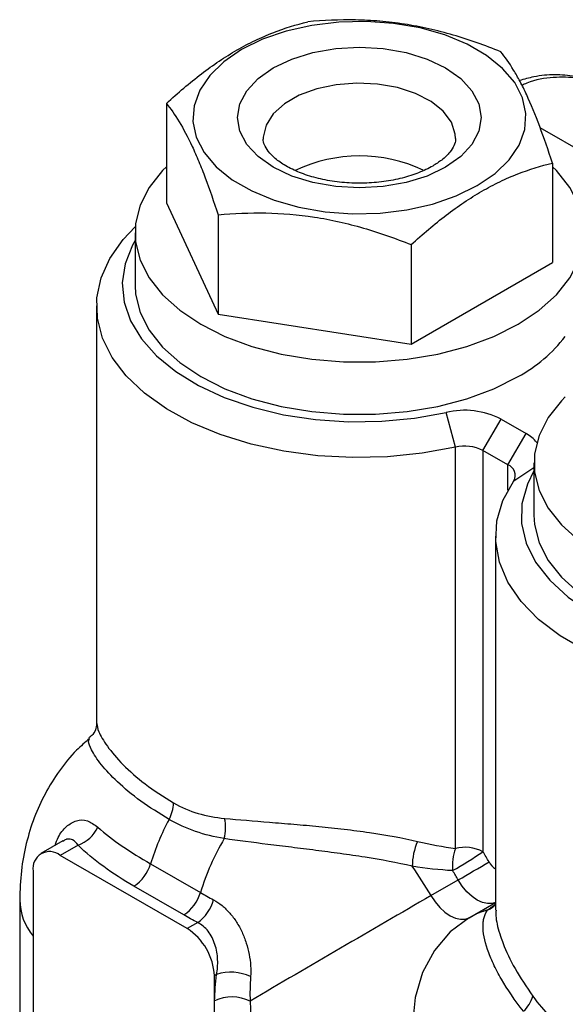
# Model space of a CAD drawing. Units: inches. Extents: x 1.7 to 15.9, y 0.2 to 10.8.
# Drawn here: x 12.1 to 12.5, y 7.7 to 8.4 of the extents above; entities that cross this region are included whole.
import ezdxf

# ---------------------------------------------------------------- set-up
doc = ezdxf.new("R2010")
doc.units = ezdxf.units.IN
doc.header["$MEASUREMENT"] = 0

msp = doc.modelspace()

# ---------------------------------------------------------------- linework, layer by layer
at = {"color": 7, "linetype": 'Continuous', "lineweight": 25}
for p, q in [((12.22246, 8.37955), (12.22246, 8.30315)), ((12.51886, 8.3337), (12.51886, 8.2573)), ((12.22246, 8.30315), (12.26217, 8.2176)), ((12.26217, 8.29399), (12.26217, 8.2176)), ((12.19841, 8.28023), (12.19841, 8.24004)), ((12.41037, 8.27107), (12.41037, 8.19467)), ((12.41037, 8.19467), (12.51886, 8.2573)), ((12.16889, 8.22397), (12.16889, 7.90328)), ((12.26217, 8.2176), (12.41037, 8.19467)), ((12.44435, 8.11554), (12.43716, 8.14219)), ((12.46546, 8.11299), (12.47938, 8.1371)), ((12.47938, 8.1371), (12.49857, 8.12603)), ((12.48465, 8.10192), (12.49857, 8.12603)), ((12.44435, 7.80741), (12.44435, 8.11554)), ((12.48465, 8.10192), (12.46546, 8.11299)), ((12.46546, 8.11299), (12.46546, 7.80487)), ((12.50464, 8.10345), (12.50464, 8.06326)), ((12.47511, 8.04719), (12.47511, 7.76008)), ((12.14291, 7.81314), (12.12622, 7.80351)), ((12.14283, 7.81313), (12.14282, 7.81313)), ((12.15466, 7.80994), (12.14099, 7.80205)), ((12.23842, 7.7458), (12.14099, 7.80205)), ((12.12011, 7.78999), (12.12011, 7.59457)), ((12.21034, 7.7956), (12.24862, 7.7735)), ((12.42559, 7.77112), (12.44647, 7.78317)), ((12.23582, 7.75635), (12.19754, 7.77845)), ((12.10987, 7.76788), (12.10987, 7.62638)), ((12.2465, 7.75046), (12.23842, 7.7458)), ((12.261, 7.71062), (12.2593, 7.70964)), ((12.2593, 7.68193), (12.2593, 7.70964))]:
    msp.add_line(p, q, dxfattribs=at)
at = {"color": 8, "linetype": 'Continuous', "lineweight": 25}
for p, q in [((12.55305, 8.33563), (12.50938, 8.36084)), ((12.48465, 8.08257), (12.48465, 8.10192)), ((12.48905, 8.08973), (12.50464, 8.09987)), ((12.45491, 7.75419), (12.47511, 7.76585)), ((12.46928, 7.76021), (12.47511, 7.76466))]:
    msp.add_line(p, q, dxfattribs=at)
at = {"color": 7, "linetype": 'Continuous', "lineweight": 25, "flags": 128}
for points in [[(12.46113, 8.3164), (12.47479, 8.32571), (12.48561, 8.33619), (12.49329, 8.34756), (12.49763, 8.3595), (12.4985, 8.37169), (12.49589, 8.38379), (12.48986, 8.39548), (12.48058, 8.40644), (12.4683, 8.41637), (12.45335, 8.425), (12.43615, 8.43209), (12.41717, 8.43745), (12.39692, 8.44093), (12.37595, 8.44244), (12.35483, 8.44193), (12.33415, 8.43943), (12.31446, 8.43499), (12.29631, 8.42875), (12.28018, 8.42086), (12.26652, 8.41155), (12.25571, 8.40107), (12.24802, 8.38971), (12.24369, 8.37777), (12.24281, 8.36558), (12.24543, 8.35348), (12.25146, 8.34178), (12.26074, 8.33082), (12.27302, 8.32089), (12.28796, 8.31227), (12.30516, 8.30518), (12.32415, 8.29982), (12.3444, 8.29634), (12.36537, 8.29483), (12.38648, 8.29534), (12.40717, 8.29784), (12.42685, 8.30227), (12.44501, 8.30852), (12.46113, 8.3164)], [(12.43677, 8.33046), (12.42261, 8.32375), (12.40644, 8.31876), (12.3889, 8.31569), (12.37066, 8.31465), (12.35242, 8.31569), (12.33487, 8.31876), (12.31871, 8.32375), (12.30454, 8.33046), (12.29291, 8.33864), (12.28427, 8.34798), (12.27895, 8.3581), (12.27715, 8.36863), (12.27895, 8.37916), (12.28427, 8.38929), (12.29291, 8.39862), (12.30454, 8.4068), (12.31871, 8.41351), (12.33487, 8.4185), (12.35242, 8.42157), (12.37066, 8.42261), (12.3889, 8.42157), (12.40644, 8.4185), (12.42261, 8.41351), (12.43677, 8.4068), (12.4484, 8.39862), (12.45704, 8.38929), (12.46236, 8.37916), (12.46416, 8.36863), (12.46236, 8.3581), (12.45704, 8.34798), (12.4484, 8.33864), (12.43677, 8.33046)], [(12.22246, 8.3309), (12.21948, 8.32788), (12.20927, 8.31498), (12.20235, 8.30136), (12.19885, 8.28732), (12.19885, 8.27313), (12.20235, 8.25909), (12.20927, 8.24548), (12.21948, 8.23257), (12.23277, 8.22064), (12.24886, 8.20992), (12.26744, 8.20063), (12.28811, 8.19296), (12.31046, 8.18706), (12.33404, 8.18307), (12.35837, 8.18105), (12.38295, 8.18105), (12.40727, 8.18307), (12.43085, 8.18706), (12.45321, 8.19296), (12.47388, 8.20063), (12.49245, 8.20992)], [(12.49245, 8.20992), (12.50855, 8.22064), (12.52183, 8.23257), (12.53204, 8.24548), (12.53897, 8.25909), (12.54246, 8.27313), (12.54246, 8.28732), (12.53897, 8.30136), (12.53204, 8.31498), (12.52183, 8.32788), (12.51886, 8.3309)], [(12.44435, 8.11554), (12.41876, 8.11085), (12.39231, 8.10816), (12.36548, 8.10753), (12.33875, 8.10896), (12.31258, 8.11242), (12.28743, 8.11786), (12.26376, 8.12518), (12.24199, 8.13425), (12.22249, 8.14491), (12.20562, 8.15696), (12.19166, 8.17021), (12.18088, 8.1844), (12.17346, 8.1993), (12.16953, 8.21463), (12.16917, 8.23013), (12.17237, 8.24552), (12.17908, 8.26053), (12.18919, 8.27489), (12.1986, 8.28481)], [(12.19841, 8.27414), (12.19646, 8.27064), (12.19076, 8.25631), (12.18859, 8.24166), (12.18998, 8.22698), (12.19491, 8.21255), (12.20327, 8.19866), (12.21492, 8.18558), (12.2296, 8.17357), (12.24705, 8.16286), (12.26692, 8.15365), (12.28882, 8.14614), (12.31232, 8.14047), (12.33696, 8.13674), (12.36226, 8.13504), (12.38773, 8.13539), (12.41286, 8.13779), (12.43716, 8.14219)], [(12.19841, 8.24004), (12.19885, 8.23295), (12.20235, 8.21891), (12.20927, 8.2053), (12.21948, 8.19239), (12.23277, 8.18046), (12.24886, 8.16973), (12.26744, 8.16044), (12.28811, 8.15277), (12.31046, 8.14688), (12.33404, 8.14288), (12.35837, 8.14086), (12.38295, 8.14086), (12.40727, 8.14288), (12.43085, 8.14688), (12.45321, 8.15277), (12.47388, 8.16044), (12.49245, 8.16973)], [(12.52868, 8.15412), (12.52571, 8.1511), (12.5155, 8.1382), (12.50858, 8.12458), (12.50508, 8.11054), (12.50508, 8.09635), (12.50858, 8.08231), (12.5155, 8.0687), (12.52571, 8.05579), (12.539, 8.04386), (12.55509, 8.03314), (12.57366, 8.02385), (12.59434, 8.01618), (12.61669, 8.01028), (12.64027, 8.00629), (12.6646, 8.00427), (12.68917, 8.00427), (12.7135, 8.00629), (12.73708, 8.01028), (12.75943, 8.01618), (12.78011, 8.02385), (12.79868, 8.03314)], [(12.50464, 8.09735), (12.49955, 8.08712), (12.49544, 8.07209), (12.49514, 8.05687), (12.49864, 8.04179), (12.50588, 8.02715), (12.5167, 8.01328), (12.53089, 8.00045), (12.54813, 7.98893), (12.56807, 7.97898), (12.5903, 7.97079), (12.61433, 7.96454), (12.63968, 7.96036), (12.66581, 7.95834), (12.69217, 7.95852), (12.71821, 7.96089), (12.74339, 7.96541)], [(12.75058, 7.93876), (12.72436, 7.93398), (12.69725, 7.9313), (12.66977, 7.93078), (12.64242, 7.93242), (12.61571, 7.93619), (12.59013, 7.94202), (12.56617, 7.94981), (12.54426, 7.9594), (12.52482, 7.97063), (12.5082, 7.98328), (12.49471, 7.99711), (12.48461, 8.01187), (12.47808, 8.02729), (12.47524, 8.04308), (12.47614, 8.05895), (12.48078, 8.07459), (12.48905, 8.08973)], [(12.50464, 8.06326), (12.50508, 8.05617), (12.50858, 8.04213), (12.5155, 8.02851), (12.52571, 8.01561), (12.539, 8.00367), (12.55509, 7.99295), (12.57366, 7.98366), (12.59434, 7.97599), (12.61669, 7.9701), (12.64027, 7.9661), (12.6646, 7.96408), (12.68917, 7.96408), (12.7135, 7.9661), (12.73708, 7.9701), (12.75943, 7.97599), (12.78011, 7.98366), (12.79868, 7.99295)], [(12.42559, 7.77112), (12.42875, 7.76635), (12.43233, 7.76209), (12.43622, 7.7585), (12.44025, 7.75571), (12.44429, 7.75384), (12.44818, 7.75294), (12.45176, 7.75306), (12.45491, 7.75419)], [(12.45491, 7.75419), (12.44023, 7.74327), (12.42817, 7.72907), (12.41917, 7.71209), (12.41355, 7.69294), (12.41151, 7.67232), (12.41313, 7.65096), (12.41835, 7.62962), (12.42699, 7.60907)]]:
    msp.add_lwpolyline(points, dxfattribs=at)
at = {"color": 8, "linetype": 'Continuous', "lineweight": 25, "flags": 128}
for points in [[(12.44448, 8.35265), (12.44423, 8.35602), (12.44122, 8.36507), (12.43492, 8.37353), (12.4256, 8.38102), (12.41372, 8.38717), (12.39983, 8.39171), (12.38457, 8.39441), (12.36866, 8.39516), (12.35284, 8.39391), (12.33786, 8.39074), (12.32441, 8.38577), (12.31312, 8.37926), (12.30453, 8.37149), (12.29902, 8.36284), (12.29687, 8.35371), (12.29684, 8.35234)], [(12.47511, 7.7659), (12.47264, 7.76512), (12.46906, 7.765), (12.46517, 7.76589), (12.46113, 7.76777), (12.4571, 7.77055), (12.45321, 7.77414), (12.44963, 7.7784), (12.44647, 7.78317)]]:
    msp.add_lwpolyline(points, dxfattribs=at)
at = {"color": 8, "linetype": 'Continuous', "lineweight": 25}
for centre, radius, start, end in [((12.37067, 8.2245), 0.11467, 64.69956, 115.42779), ((12.48209, 7.80347), 0.01357, 208.44801, 239.02747), ((12.15535, 7.76888), 0.04549, 181.20001, 219.21487), ((12.46211, 7.77676), 0.01804, 293.40194, 316.41849)]:
    msp.add_arc(centre, radius, start, end, dxfattribs=at)
at = {"color": 7, "linetype": 'Continuous', "lineweight": 25}
for centre, radius, start, end in [((12.43584, 8.27315), 0.1179, 298.69624, 321.95011), ((12.45139, 8.08258), 0.06128, 62.82982, 103.42963), ((12.48562, 8.10237), 0.02696, 38.29156, 61.30818), ((12.45147, 8.08573), 0.03064, 62.82982, 103.42963), ((12.48183, 8.09401), 0.0084, 329.38231, 70.37151), ((12.20018, 7.84317), 0.02781, 330.97626, 358.24011), ((12.39554, 7.73861), 0.19377, 151.96616, 162.89544), ((12.23395, 7.82339), 0.03398, 345.51736, 12.02864), ((12.14571, 7.83499), 0.02659, 289.68035, 334.99671), ((12.43601, 7.71566), 0.19612, 149.6022, 162.84684), ((12.45931, 7.79356), 0.04808, 156.39871, 179.81256), ((12.13284, 7.79206), 0.01289, 50.79671, 189.21404), ((12.48114, 7.79407), 0.03913, 160.0658, 185.48506), ((12.24569, 8.13081), 0.39311, 299.98923, 303.98962), ((12.45147, 7.77761), 0.03064, 62.82982, 103.42963), ((12.13906, 7.60406), 0.38323, 30.23191, 31.60157), ((11.10577, 10.10571), 2.68173, 299.99598, 300.5822), ((12.18092, 7.80421), 0.03066, 302.835, 343.6867), ((12.12554, 7.5963), 0.34727, 30.22629, 34.64545), ((12.1448, 7.60737), 0.34916, 30.23191, 31.60157), ((12.21919, 7.78211), 0.03066, 302.835, 343.6867), ((12.22812, 7.77627), 0.03169, 305.45057, 344.63205), ((20.69688, -6.55436), 16.54187, 120.001401, 120.558354), ((12.4884, 7.69441), 0.06852, 106.20894, 119.25787), ((12.21397, 7.70757), 0.04538, 2.60548, 57.39452), ((12.27191, 7.67681), 0.03552, 64.71345, 107.88372), ((12.27275, 7.66184), 0.03148, 63.62515, 115.00684), ((12.48152, 7.69951), 0.02283, 311.09257, 345.91828)]:
    msp.add_arc(centre, radius, start, end, dxfattribs=at)
for points, knots in [([(12.22246, 8.37955), (12.23129, 8.38759), (12.24033, 8.39527), (12.25843, 8.4091), (12.26754, 8.41527), (12.28131, 8.42321), (12.28593, 8.42565), (12.29516, 8.43008), (12.29972, 8.43206), (12.3133, 8.43734), (12.32218, 8.44004), (12.33095, 8.44218)], [0, 0, 0, 0, 0.25, 0.25, 0.5, 0.5, 0.625, 0.625, 0.75, 0.75, 1, 1, 1, 1]), ([(12.47915, 8.41925), (12.46705, 8.42408), (12.45486, 8.4284), (12.43023, 8.43558), (12.41779, 8.43843), (12.39889, 8.44136), (12.39256, 8.44211), (12.38004, 8.44317), (12.37382, 8.44347), (12.35528, 8.44381), (12.34306, 8.44326), (12.33095, 8.44218)], [0, 0, 0, 0, 0.25, 0.25, 0.5, 0.5, 0.625, 0.625, 0.75, 0.75, 1, 1, 1, 1]), ([(12.51886, 8.3337), (12.51562, 8.34364), (12.51235, 8.3531), (12.50575, 8.37069), (12.50242, 8.3788), (12.49735, 8.38972), (12.49566, 8.39315), (12.4923, 8.3995), (12.49064, 8.40243), (12.48567, 8.4106), (12.48239, 8.41522), (12.47915, 8.41925)], [0, 0, 0, 0, 0.25, 0.25, 0.5, 0.5, 0.625, 0.625, 0.75, 0.75, 1, 1, 1, 1]), ([(12.55358, 8.39448), (12.55257, 8.39502), (12.54717, 8.39794), (12.53605, 8.40055), (12.52058, 8.40187), (12.50624, 8.40071), (12.49707, 8.39808), (12.49333, 8.397)], [0, 0, 0, 0, 0.058205, 0.311268, 0.565267, 0.823072, 1, 1, 1, 1]), ([(12.22246, 8.37955), (12.2257, 8.37551), (12.22896, 8.37091), (12.23556, 8.36007), (12.2389, 8.35381), (12.24396, 8.34291), (12.24566, 8.33903), (12.24901, 8.33092), (12.25068, 8.32667), (12.25565, 8.31343), (12.25892, 8.30394), (12.26217, 8.29399)], [0, 0, 0, 0, 0.25, 0.25, 0.5, 0.5, 0.625, 0.625, 0.75, 0.75, 1, 1, 1, 1]), ([(12.42693, 8.33144), (12.42523, 8.33051), (12.42024, 8.32779), (12.41023, 8.32389), (12.39671, 8.32044), (12.38197, 8.31844), (12.36667, 8.31805), (12.35152, 8.31929), (12.33723, 8.3221), (12.32445, 8.32626), (12.31378, 8.33145), (12.30565, 8.3372), (12.30022, 8.34292), (12.29756, 8.34804), (12.29662, 8.35076), (12.29691, 8.35232), (12.29694, 8.35249)], [0, 0, 0, 0, 0.040534, 0.118731, 0.197816, 0.277727, 0.358154, 0.438715, 0.518916, 0.598337, 0.676654, 0.75377, 0.830258, 0.907579, 0.99002, 1, 1, 1, 1]), ([(12.44433, 8.35263), (12.44438, 8.35229), (12.44461, 8.35052), (12.44359, 8.34743), (12.44036, 8.34199), (12.43483, 8.33643), (12.42934, 8.33296), (12.42693, 8.33144)], [0, 0, 0, 0, 0.063437, 0.3282787, 0.5594296, 0.8075017, 1, 1, 1, 1]), ([(12.41037, 8.27107), (12.4192, 8.27911), (12.42824, 8.28679), (12.44634, 8.30062), (12.45545, 8.30679), (12.46922, 8.31473), (12.47384, 8.31717), (12.48307, 8.3216), (12.48764, 8.32358), (12.50121, 8.32887), (12.51009, 8.33156), (12.51886, 8.3337)], [0, 0, 0, 0, 0.25, 0.25, 0.5, 0.5, 0.625, 0.625, 0.75, 0.75, 1, 1, 1, 1]), ([(12.26217, 8.29399), (12.27427, 8.29507), (12.28645, 8.29562), (12.31108, 8.29518), (12.32353, 8.29418), (12.34243, 8.29127), (12.34875, 8.29007), (12.36128, 8.28725), (12.36749, 8.28563), (12.38604, 8.28023), (12.39825, 8.2759), (12.41037, 8.27107)], [0, 0, 0, 0, 0.25, 0.25, 0.5, 0.5, 0.625, 0.625, 0.75, 0.75, 1, 1, 1, 1]), ([(12.16889, 7.9032), (12.1689, 7.90312), (12.16893, 7.90269), (12.16856, 7.89992), (12.16687, 7.89544), (12.16407, 7.89311), (12.16302, 7.89224)], [0, 0, 0, 0, 0.083428, 0.443101, 0.791824, 1, 1, 1, 1]), ([(12.16348, 7.89177), (12.1601, 7.88885), (12.15151, 7.88142), (12.14007, 7.86718), (12.12913, 7.84978), (12.12062, 7.831), (12.11451, 7.81109), (12.1106, 7.78995), (12.11012, 7.77537), (12.10987, 7.76788)], [0, 0, 0, 0, 0.0956367, 0.2431337, 0.3898806, 0.5371403, 0.6863105, 0.8388821, 1, 1, 1, 1]), ([(12.22798, 7.84232), (12.23401, 7.83884), (12.24029, 7.8362), (12.25336, 7.83235), (12.26014, 7.83114), (12.26719, 7.83047)], [0, 0, 0, 0, 0.5, 0.5, 1, 1, 1, 1]), ([(12.26685, 7.81489), (12.25927, 7.81619), (12.25195, 7.81799), (12.23783, 7.82285), (12.23104, 7.8259), (12.2245, 7.82968)], [0, 0, 0, 0, 0.5, 0.5, 1, 1, 1, 1]), ([(12.26719, 7.83047), (12.27811, 7.82945), (12.2896, 7.82853), (12.30777, 7.82705), (12.314, 7.82654), (12.32671, 7.82544), (12.3331, 7.82486), (12.34596, 7.8236), (12.35243, 7.82292), (12.36543, 7.82141), (12.37199, 7.82056), (12.39117, 7.8178), (12.40347, 7.81562), (12.41525, 7.81281)], [0, 0, 0, 0, 0.25, 0.25, 0.375, 0.375, 0.5, 0.5, 0.625, 0.625, 0.75, 0.75, 1, 1, 1, 1]), ([(12.16981, 7.82375), (12.17541, 7.81867), (12.18173, 7.81388), (12.19537, 7.80455), (12.20267, 7.80002), (12.21034, 7.7956)], [0, 0, 0, 0, 0.5, 0.5, 1, 1, 1, 1]), ([(12.41123, 7.79372), (12.39958, 7.79646), (12.38746, 7.79865), (12.36868, 7.80161), (12.36229, 7.80255), (12.34964, 7.8043), (12.34335, 7.80512), (12.33086, 7.80671), (12.32465, 7.80748), (12.31232, 7.809), (12.30629, 7.80974), (12.28867, 7.81194), (12.2775, 7.81337), (12.26685, 7.81489)], [0, 0, 0, 0, 0.25, 0.25, 0.375, 0.375, 0.5, 0.5, 0.625, 0.625, 0.75, 0.75, 1, 1, 1, 1]), ([(12.19754, 7.77845), (12.1893, 7.7832), (12.18155, 7.78818), (12.16716, 7.79863), (12.16052, 7.80411), (12.15466, 7.80994)], [0, 0, 0, 0, 0.5, 0.5, 1, 1, 1, 1]), ([(12.25867, 7.76788), (12.26091, 7.76666), (12.26308, 7.76521), (12.26726, 7.7618), (12.26923, 7.75988), (12.27293, 7.75566), (12.27467, 7.75334), (12.27784, 7.7484), (12.27926, 7.7458), (12.28177, 7.74039), (12.28288, 7.73754), (12.2847, 7.7318), (12.28543, 7.7289), (12.28654, 7.72306), (12.28691, 7.72011), (12.28727, 7.71442), (12.28727, 7.71164), (12.28708, 7.70893)], [0, 0, 0, 0, 0.125, 0.125, 0.25, 0.25, 0.375, 0.375, 0.5, 0.5, 0.625, 0.625, 0.75, 0.75, 0.875, 0.875, 1, 1, 1, 1]), ([(12.49652, 7.68231), (12.48991, 7.69076), (12.48426, 7.69903), (12.47731, 7.711), (12.47525, 7.71492), (12.47257, 7.72066), (12.47174, 7.72255), (12.47026, 7.72622), (12.46959, 7.72801), (12.46665, 7.73673), (12.46551, 7.74294), (12.46561, 7.74949), (12.4657, 7.75074), (12.46604, 7.75308), (12.46628, 7.75417), (12.46722, 7.75719), (12.46812, 7.75888), (12.46928, 7.76021)], [0, 0, 0, 0, 0.25, 0.25, 0.375, 0.375, 0.4375, 0.4375, 0.5, 0.5, 0.75, 0.75, 0.8125, 0.8125, 0.875, 0.875, 1, 1, 1, 1]), ([(12.261, 7.71062), (12.26135, 7.7124), (12.26159, 7.71424), (12.26187, 7.71803), (12.2619, 7.71999), (12.26172, 7.72392), (12.26151, 7.72588), (12.26083, 7.72977), (12.26035, 7.73172), (12.25915, 7.73545), (12.25842, 7.73724), (12.25668, 7.74066), (12.25566, 7.74228), (12.2523, 7.74662), (12.24954, 7.74896), (12.2465, 7.75046)], [0, 0, 0, 0, 0.125, 0.125, 0.25, 0.25, 0.375, 0.375, 0.5, 0.5, 0.625, 0.625, 0.75, 0.75, 1, 1, 1, 1]), ([(12.50366, 7.69396), (12.50787, 7.68813), (12.5125, 7.68275), (12.52266, 7.67319), (12.52819, 7.66901), (12.54023, 7.66206), (12.54652, 7.65942), (12.55959, 7.65557), (12.56637, 7.65435), (12.57341, 7.65369)], [0, 0, 0, 0, 0.25, 0.25, 0.5, 0.5, 0.75, 0.75, 1, 1, 1, 1])]:
    msp.add_open_spline(points, degree=3, knots=knots, dxfattribs=at)
at = {"color": 8, "linetype": 'Continuous', "lineweight": 25}
for points, knots in [([(12.55987, 8.39097), (12.55831, 8.39204), (12.55193, 8.39642), (12.53837, 8.39965), (12.51952, 8.3998), (12.50494, 8.39779), (12.49658, 8.39391), (12.49533, 8.39333)], [0, 0, 0, 0, 0.09342, 0.381416, 0.661296, 0.949292, 1, 1, 1, 1]), ([(12.169, 7.90328), (12.16927, 7.90142), (12.16986, 7.89744), (12.17646, 7.88607), (12.1884, 7.87196), (12.20539, 7.85652), (12.22038, 7.8471), (12.22798, 7.84232)], [0, 0, 0, 0, 0.176744, 0.378113, 0.587608, 0.790723, 1, 1, 1, 1]), ([(12.2245, 7.82968), (12.217, 7.83432), (12.20179, 7.84372), (12.18446, 7.85838), (12.17164, 7.87222), (12.16466, 7.88294), (12.16217, 7.88998), (12.16315, 7.89114), (12.16359, 7.89166)], [0, 0, 0, 0, 0.181602, 0.368036, 0.543627, 0.725461, 0.879478, 1, 1, 1, 1]), ([(12.13704, 7.80976), (12.13779, 7.81187), (12.13989, 7.81786), (12.14566, 7.82475), (12.15341, 7.82945), (12.1619, 7.82952), (12.16718, 7.82566), (12.16981, 7.82375)], [0, 0, 0, 0, 0.116706, 0.329931, 0.546486, 0.77453, 1, 1, 1, 1]), ([(12.15466, 7.80994), (12.15336, 7.81151), (12.151, 7.81434), (12.14754, 7.81471), (12.14496, 7.81423), (12.14383, 7.8134), (12.14301, 7.8128)], [0, 0, 0, 0, 0.415695, 0.750976, 0.820571, 1, 1, 1, 1]), ([(12.47549, 7.76008), (12.47543, 7.75815), (12.47525, 7.75254), (12.47769, 7.74329), (12.48234, 7.73029), (12.48946, 7.71503), (12.49888, 7.70106), (12.50366, 7.69396)], [0, 0, 0, 0, 0.123505, 0.359213, 0.444132, 0.717585, 1, 1, 1, 1])]:
    msp.add_open_spline(points, degree=3, knots=knots, dxfattribs=at)
at = {"color": 7, "linetype": 'Continuous', "lineweight": 25}
for points in [[(12.41525, 7.81281), (12.42512, 7.81046), (12.43479, 7.80859), (12.44435, 7.80741)], [(12.44219, 7.79033), (12.43205, 7.79083), (12.42175, 7.79202), (12.41123, 7.79372)], [(12.24862, 7.7735), (12.2519, 7.7716), (12.25525, 7.76973), (12.25867, 7.76788)], [(12.2465, 7.75046), (12.24286, 7.75238), (12.2393, 7.75434), (12.23582, 7.75635)], [(12.25944, 7.69037), (12.25966, 7.69698), (12.26015, 7.70371), (12.261, 7.71062)], [(12.28708, 7.70893), (12.28663, 7.70251), (12.28655, 7.69623), (12.28673, 7.69004)], [(12.2593, 7.68193), (12.2593, 7.68472), (12.25935, 7.68753), (12.25944, 7.69037)], [(12.28673, 7.69004), (12.28684, 7.68732), (12.28697, 7.68461), (12.28714, 7.68193)]]:
    msp.add_open_spline(points, degree=3, dxfattribs=at)

doc.saveas('drawing.dxf')
